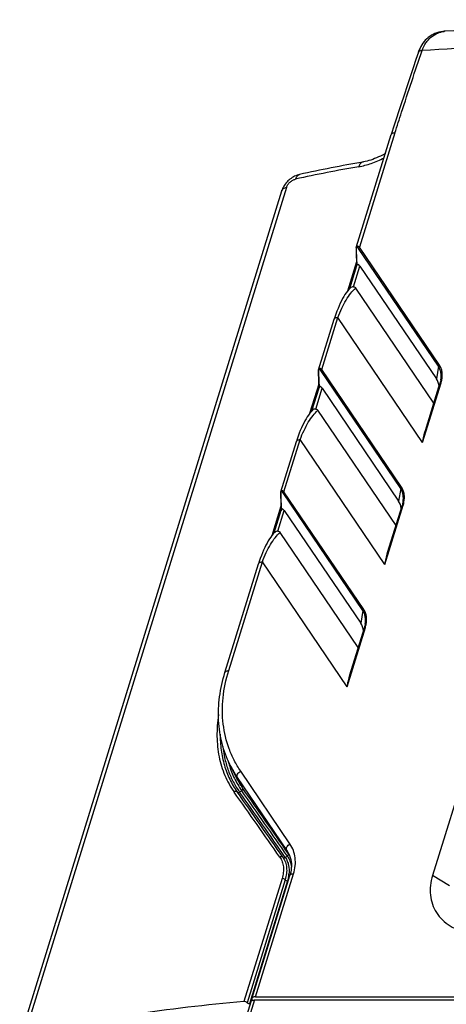
# Model space of a CAD drawing. Units: millimetres. Extents: x 2759 to 56892, y -11022 to 1441.
# Drawn here: x 6973 to 7025, y -9783 to -9663 of the extents above; entities that cross this region are included whole.
import ezdxf

# ---------------------------------------------------------------- set-up
doc = ezdxf.new("R2010")
doc.units = ezdxf.units.MM
doc.layers.add('00_COMPONENTS', color=7, linetype='CONTINUOUS')

msp = doc.modelspace()

# ---------------------------------------------------------------- linework, layer by layer
at = {"layer": '00_COMPONENTS', "color": 7, "linetype": 'Continuous'}
for p, q in [((7054.63, -9665.68), (7023.07, -9767.58)), ((7024.62, -9664.77), (7024.62, -9664.77)), ((7021.35, -9667.32), (7021.35, -9667.32)), ((7018.41, -9676.21), (7018.04, -9677.36)), ((7013.79, -9691.11), (7018.04, -9677.36)), ((7018.49, -9677.15), (7014.18, -9691.08)), ((7018.04, -9677.36), (7018.04, -9677.36)), ((7014.59, -9680.7), (7014.58, -9680.7)), ((7006.89, -9682.21), (7006.89, -9682.21)), ((6973.4, -9786.99), (7005.31, -9683.75)), ((6972.8, -9787.45), (7004.71, -9684.2)), ((7013.75, -9691.46), (7013.83, -9693.39)), ((7013.78, -9691.46), (7013.85, -9693.31)), ((7023.79, -9705.56), (7014.07, -9691.21)), ((7023.9, -9705.42), (7014.18, -9691.08)), ((7013.81, -9692.86), (7012.7, -9696.43)), ((7012.99, -9696.1), (7013.85, -9693.31)), ((7013.44, -9695.89), (7014.22, -9693.36)), ((7014.22, -9693.36), (7023.54, -9707.1)), ((7013.04, -9696.05), (7012.88, -9696.22)), ((7013.07, -9696.02), (7013.04, -9696.05)), ((7023.23, -9710.06), (7013.72, -9696.04)), ((7009.19, -9705.99), (7011.09, -9699.84)), ((7009.58, -9705.96), (7011.54, -9699.61)), ((7011.09, -9699.84), (7011.09, -9699.84)), ((7021.86, -9714.84), (7011.54, -9699.61)), ((7009.16, -9706.34), (7009.23, -9708.28)), ((7009.18, -9706.35), (7009.25, -9708.19)), ((7019.19, -9720.44), (7009.47, -9706.1)), ((7019.3, -9720.3), (7009.58, -9705.96)), ((7023.79, -9705.56), (7023.54, -9707.1)), ((7021.86, -9714.84), (7024.1, -9707.6)), ((7022.2, -9713.38), (7023.97, -9707.67)), ((7024, -9707.55), (7023.97, -9707.67)), ((7024.03, -9707.43), (7024, -9707.55)), ((7024.08, -9707.2), (7024.08, -9707.2)), ((7009.21, -9707.74), (7008.1, -9711.31)), ((7008.39, -9710.99), (7009.25, -9708.19)), ((7008.84, -9710.77), (7009.62, -9708.24)), ((7009.62, -9708.24), (7018.94, -9721.98)), ((7008.44, -9710.94), (7008.28, -9711.11)), ((7008.47, -9710.91), (7008.44, -9710.94)), ((7018.63, -9724.95), (7009.12, -9710.92)), ((7004.59, -9720.87), (7006.49, -9714.72)), ((7004.98, -9720.84), (7006.95, -9714.49)), ((7006.49, -9714.72), (7006.49, -9714.72)), ((7017.26, -9729.72), (7006.95, -9714.49)), ((7014.7, -9735.18), (7004.98, -9720.84)), ((7019.19, -9720.44), (7018.94, -9721.98)), ((7004.56, -9721.22), (7004.63, -9723.16)), ((7004.58, -9721.23), (7004.65, -9723.08)), ((7014.59, -9735.32), (7004.87, -9720.98)), ((7019.48, -9722.09), (7019.48, -9722.08)), ((7004.61, -9722.62), (7003.5, -9726.2)), ((7003.79, -9725.87), (7004.65, -9723.08)), ((7004.24, -9725.65), (7005.02, -9723.12)), ((7005.02, -9723.12), (7014.34, -9736.87)), ((7017.26, -9729.72), (7019.5, -9722.48)), ((7017.6, -9728.26), (7019.37, -9722.55)), ((7019.4, -9722.43), (7019.37, -9722.55)), ((7019.43, -9722.31), (7019.4, -9722.43)), ((7003.84, -9725.82), (7003.68, -9725.99)), ((7003.87, -9725.79), (7003.84, -9725.82)), ((7014.03, -9739.83), (7004.52, -9725.8)), ((6997.79, -9742.86), (7001.89, -9729.61)), ((6998.25, -9742.63), (7002.35, -9729.38)), ((7001.89, -9729.61), (7001.89, -9729.61)), ((7012.66, -9744.6), (7002.35, -9729.38)), ((7014.59, -9735.32), (7014.34, -9736.87)), ((7012.66, -9744.6), (7014.9, -9737.37)), ((7013, -9743.14), (7014.77, -9737.43)), ((7014.8, -9737.31), (7014.77, -9737.43)), ((7014.83, -9737.19), (7014.8, -9737.31)), ((7014.88, -9736.97), (7014.88, -9736.97)), ((6998.3, -9754.09), (6998.31, -9754.11)), ((6998.4, -9754.08), (6999.12, -9755.55)), ((6999.95, -9756.95), (6999.32, -9755.66)), ((7005.32, -9764.51), (6999.32, -9755.66)), ((7005.7, -9763.72), (6999.71, -9754.87)), ((6999.84, -9757.27), (6999.57, -9757.42)), ((6999.82, -9757.24), (6999.84, -9757.27)), ((6999.95, -9756.95), (6999.96, -9756.97)), ((7005.4, -9765.23), (7005.14, -9765.38)), ((7005.32, -9764.51), (7005.53, -9764.94)), ((7005.56, -9764.93), (7005.56, -9764.93)), ((7001.06, -9782.58), (7005.69, -9767.59)), ((7001.51, -9782.35), (7006.15, -9767.36)), ((7025.13, -9768.82), (7023.07, -9767.58)), ((7004.74, -9767.94), (7000.11, -9782.93)), ((7005.12, -9768.1), (7000.49, -9783.09)), ((7005.42, -9768.23), (7000.78, -9783.22)), ((7005.49, -9768.23), (7005.42, -9768.23)), ((7000.94, -9782.97), (6977.36, -9859.26)), ((7001.39, -9782.74), (6977.82, -9859.04)), ((7000.86, -9783.22), (7000.78, -9783.22)), ((7001.08, -9782.78), (7001.09, -9782.8)), ((7001.39, -9782.74), (7104.43, -9782.74)), ((7001.51, -9782.35), (7104.55, -9782.35))]:
    msp.add_line(p, q, dxfattribs=at)
for points in [[(7024.62, -9664.77), (7024.57, -9664.77), (7024.31, -9664.8), (7024.07, -9664.84), (7023.83, -9664.89), (7023.59, -9664.96), (7023.36, -9665.05), (7023.14, -9665.15), (7022.93, -9665.26), (7022.73, -9665.39), (7022.54, -9665.53), (7022.36, -9665.69), (7022.19, -9665.85), (7022.04, -9666.03), (7021.89, -9666.21), (7021.77, -9666.41), (7021.65, -9666.61), (7021.55, -9666.81), (7021.46, -9667.02), (7021.37, -9667.23), (7021.35, -9667.32)], [(7021.35, -9667.32), (7021.05, -9668.2), (7020.71, -9669.24), (7020.35, -9670.31), (7019.99, -9671.42), (7019.61, -9672.56), (7019.22, -9673.74), (7018.41, -9676.21)], [(7017.33, -9679.65), (7017.2, -9679.72), (7016.97, -9679.85), (7016.73, -9679.97), (7016.49, -9680.08), (7016.25, -9680.19), (7016.02, -9680.28), (7015.79, -9680.37), (7015.56, -9680.45), (7015.33, -9680.52), (7015.1, -9680.58), (7014.88, -9680.64), (7014.67, -9680.68), (7014.59, -9680.7)], [(7006.89, -9682.21), (7006.73, -9682.25), (7006.57, -9682.3), (7006.42, -9682.36), (7006.27, -9682.43), (7006.12, -9682.51), (7005.98, -9682.59), (7005.85, -9682.69), (7005.71, -9682.79), (7005.59, -9682.89), (7005.46, -9683), (7005.35, -9683.12), (7005.24, -9683.24), (7005.14, -9683.37), (7005.04, -9683.5), (7004.96, -9683.64), (7004.88, -9683.78), (7004.81, -9683.93), (7004.75, -9684.07), (7004.71, -9684.2)], [(7013.76, -9691.27), (7013.75, -9691.32), (7013.75, -9691.37), (7013.75, -9691.42), (7013.75, -9691.46)], [(7013.79, -9691.11), (7013.78, -9691.13), (7013.77, -9691.17), (7013.76, -9691.22), (7013.76, -9691.27)], [(7012.88, -9696.22), (7012.72, -9696.41), (7012.56, -9696.61), (7012.41, -9696.83), (7012.27, -9697.07), (7012.12, -9697.32), (7011.98, -9697.59), (7011.84, -9697.88), (7011.7, -9698.19), (7011.56, -9698.51), (7011.43, -9698.84), (7011.3, -9699.2), (7011.17, -9699.57), (7011.09, -9699.84)], [(7009.16, -9706.15), (7009.16, -9706.2), (7009.15, -9706.25), (7009.15, -9706.3), (7009.16, -9706.34)], [(7009.19, -9705.99), (7009.18, -9706.01), (7009.17, -9706.05), (7009.16, -9706.1), (7009.16, -9706.15)], [(7024.08, -9707.2), (7024.06, -9707.31), (7024.03, -9707.43)], [(7008.28, -9711.11), (7008.12, -9711.29), (7007.97, -9711.5), (7007.81, -9711.72), (7007.67, -9711.95), (7007.52, -9712.21), (7007.38, -9712.48), (7007.24, -9712.76), (7007.1, -9713.07), (7006.96, -9713.39), (7006.83, -9713.73), (7006.7, -9714.08), (7006.57, -9714.46), (7006.49, -9714.72)], [(7004.59, -9720.87), (7004.58, -9720.89), (7004.57, -9720.94), (7004.57, -9720.98), (7004.56, -9721.03)], [(7004.56, -9721.03), (7004.56, -9721.08), (7004.55, -9721.13), (7004.55, -9721.19), (7004.56, -9721.22)], [(7019.48, -9722.09), (7019.46, -9722.19), (7019.43, -9722.31)], [(7003.68, -9725.99), (7003.52, -9726.18), (7003.37, -9726.38), (7003.22, -9726.6), (7003.07, -9726.84), (7002.92, -9727.09), (7002.78, -9727.36), (7002.64, -9727.65), (7002.5, -9727.95), (7002.36, -9728.27), (7002.23, -9728.61), (7002.1, -9728.97), (7001.98, -9729.34), (7001.89, -9729.61)], [(7014.88, -9736.97), (7014.86, -9737.08), (7014.83, -9737.19)], [(7005.56, -9764.93), (7005.66, -9765.16), (7005.74, -9765.39), (7005.81, -9765.63), (7005.85, -9765.88), (7005.88, -9766.13), (7005.88, -9766.39), (7005.87, -9766.65), (7005.84, -9766.91), (7005.8, -9767.18), (7005.73, -9767.44), (7005.69, -9767.59)]]:
    msp.add_lwpolyline(points, dxfattribs=at)
for centre, radius, start, end in [((7091.88, -10861.09), 1198.21, 91.61732, 93.21796), ((7090.31, -10863.53), 1198.38, 91.70623, 93.27775), ((7024.76, -9667.19), 2.43, 95.1038, 96.2339), ((7024.75, -9667.15), 2.38, 93.2169, 95.1061), ((7046.39, -9865.57), 187.12, 99.9441, 102.3449), ((7047.34, -9867.26), 189.42, 99.9587, 102.3305), ((7014.59, -9691.37), 0.81, 172.2499, 174.5307), ((7009.99, -9706.26), 0.811, 172.2525, 174.5328), ((7005.39, -9721.14), 0.811, 172.2525, 174.5328), ((7009.41, -9750.8), 11.58, 193.7503, 196.492), ((7010.14, -9748.32), 13.08, 206.1492, 213.2531), ((7008.49, -9750.95), 10.44, 206.1579, 215.0855), ((7010.21, -9748.28), 13.16, 213.2498, 214.1224), ((5557.29, -10774.04), 1764.03, 34.87676, 35.19143), ((5595.05, -10745.55), 1717.07, 34.80988, 35.13365), ((5635.14, -10717.91), 1668.6, 34.80996, 35.1435), ((5527.46, -10791.78), 1799.48, 34.7833, 35.09256), ((5526.74, -10792.08), 1800.51, 34.7833, 35.09256), ((7002.5, -9766.44), 3.41, 26.2856, 34.3946), ((7003.14, -9766.57), 2.9, 32.246, 34.4168), ((7005.4, -9765), 0.14, 22.3002, 26.773), ((7003.14, -9766.57), 2.9, 30.7183, 32.245), ((7003.14, -9766.57), 2.9, 30.3334, 30.7184), ((7001.52, -9766.97), 4.09, 348.4752, 353.726)]:
    msp.add_arc(centre, radius, start, end, dxfattribs=at)
for centre, major_axis, ratio, start_param, end_param in [((7014.26, -9694.36), (-0.3, 1.19), 0.276927, -0.645703, 0.429746), ((7019.6, -9709.83), (3.92, 2.75), 0.616651, 5.950021, 6.273076), ((7009.66, -9709.24), (-0.3, 1.19), 0.276927, -0.645703, 0.429746), ((7015, -9724.71), (3.92, 2.75), 0.616651, 5.950021, 6.273076), ((7005.06, -9724.13), (-0.3, 1.19), 0.276927, -0.645703, 0.429746), ((7010.4, -9739.59), (3.92, 2.75), 0.616651, 5.950021, 6.273076)]:
    msp.add_ellipse(centre, major_axis=major_axis, ratio=ratio, start_param=start_param, end_param=end_param, dxfattribs=at)
for points, knots in [([(7021.8, -9667.11), (7021.9, -9666.78), (7022.14, -9666.31), (7022.57, -9665.79), (7023.02, -9665.36), (7023.66, -9664.97), (7024.22, -9664.81), (7024.49, -9664.78)], [0, 0, 0, 0, 0.278701, 0.41109, 0.538662, 0.77874, 1, 1, 1, 1]), ([(7018.49, -9677.15), (7018.76, -9676.31), (7019.85, -9672.96), (7020.94, -9669.61), (7021.8, -9667.11)], [0, 0, 0, 0, 0.249701, 1, 1, 1, 1]), ([(7021.35, -9667.32), (7021.36, -9667.29), (7021.4, -9667.22), (7021.5, -9667.15), (7021.64, -9667.11), (7021.74, -9667.11), (7021.8, -9667.11)], [0, 0, 0, 0, 0.202445, 0.430008, 0.695879, 1, 1, 1, 1]), ([(7018.04, -9677.36), (7018.05, -9677.32), (7018.09, -9677.25), (7018.2, -9677.18), (7018.34, -9677.12), (7018.44, -9677.14), (7018.49, -9677.15)], [0, 0, 0, 0, 0.211352, 0.44634, 0.718056, 1, 1, 1, 1]), ([(7014.08, -9681.27), (7014.33, -9681.22), (7014.85, -9681.1), (7015.89, -9680.78), (7016.66, -9680.44), (7017.17, -9680.18)], [0, 0, 0, 0, 0.236241, 0.482599, 1, 1, 1, 1]), ([(7014.58, -9680.7), (7014.53, -9680.71), (7014.42, -9680.75), (7014.27, -9680.88), (7014.16, -9681.05), (7014.1, -9681.19), (7014.08, -9681.27)], [0, 0, 0, 0, 0.211732, 0.442168, 0.703537, 1, 1, 1, 1]), ([(7006.89, -9682.21), (7006.84, -9682.23), (7006.72, -9682.27), (7006.58, -9682.4), (7006.46, -9682.57), (7006.41, -9682.71), (7006.39, -9682.78)], [0, 0, 0, 0, 0.217181, 0.450087, 0.709598, 1, 1, 1, 1]), ([(7004.71, -9684.2), (7004.72, -9684.15), (7004.78, -9684.04), (7004.91, -9683.91), (7005.09, -9683.81), (7005.23, -9683.77), (7005.31, -9683.75)], [0, 0, 0, 0, 0.217159, 0.450027, 0.709495, 1, 1, 1, 1]), ([(7005.31, -9683.75), (7005.34, -9683.64), (7005.46, -9683.41), (7005.72, -9683.13), (7006.03, -9682.9), (7006.27, -9682.81), (7006.39, -9682.78)], [0, 0, 0, 0, 0.238884, 0.502695, 0.764044, 1, 1, 1, 1]), ([(7013.78, -9691.46), (7013.77, -9691.46), (7013.76, -9691.46), (7013.75, -9691.46), (7013.75, -9691.46)], [0, 0, 0, 0, 0.707961, 1, 1, 1, 1]), ([(7013.78, -9691.3), (7013.78, -9691.31), (7013.78, -9691.37), (7013.78, -9691.42), (7013.78, -9691.46)], [0, 0, 0, 0, 0.244659, 1, 1, 1, 1]), ([(7014.18, -9691.08), (7014.15, -9691.04), (7014.09, -9691), (7014.01, -9690.96), (7013.96, -9690.95), (7013.9, -9690.96), (7013.85, -9690.99), (7013.81, -9691.04), (7013.8, -9691.08), (7013.79, -9691.11)], [0, 0, 0, 0, 0.282882, 0.406914, 0.519468, 0.625022, 0.733506, 0.856467, 1, 1, 1, 1]), ([(7013.98, -9691.12), (7013.97, -9691.1), (7013.94, -9691.08), (7013.9, -9691.07), (7013.86, -9691.08), (7013.82, -9691.13), (7013.8, -9691.18), (7013.79, -9691.21)], [0, 0, 0, 0, 0.235164, 0.33795, 0.437257, 0.670683, 1, 1, 1, 1]), ([(7014.07, -9691.21), (7014.06, -9691.2), (7014.04, -9691.17), (7014.01, -9691.14), (7013.98, -9691.12)], [0, 0, 0, 0, 0.26777, 1, 1, 1, 1]), ([(7014.07, -9691.21), (7014.07, -9691.2), (7014.09, -9691.14), (7014.14, -9691.1), (7014.18, -9691.08)], [0, 0, 0, 0, 0.23073, 1, 1, 1, 1]), ([(7011.54, -9699.61), (7011.69, -9699.23), (7011.99, -9698.51), (7012.51, -9697.53), (7013.07, -9696.69), (7013.5, -9696.23), (7013.72, -9696.04)], [0, 0, 0, 0, 0.288185, 0.553312, 0.791864, 1, 1, 1, 1]), ([(7013.44, -9695.89), (7013.37, -9695.89), (7013.23, -9695.91), (7013.11, -9695.98), (7013.07, -9696.02)], [0, 0, 0, 0, 0.525934, 1, 1, 1, 1]), ([(7013.44, -9695.89), (7013.5, -9695.89), (7013.61, -9695.91), (7013.69, -9696), (7013.72, -9696.04)], [0, 0, 0, 0, 0.531429, 1, 1, 1, 1]), ([(7011.09, -9699.84), (7011.1, -9699.8), (7011.14, -9699.74), (7011.25, -9699.66), (7011.39, -9699.62), (7011.49, -9699.61), (7011.54, -9699.61)], [0, 0, 0, 0, 0.202214, 0.430011, 0.696248, 1, 1, 1, 1]), ([(7009.18, -9706.35), (7009.17, -9706.35), (7009.17, -9706.35), (7009.16, -9706.34), (7009.16, -9706.34)], [0, 0, 0, 0, 0.70796, 1, 1, 1, 1]), ([(7009.18, -9706.18), (7009.18, -9706.19), (7009.18, -9706.25), (7009.18, -9706.31), (7009.18, -9706.35)], [0, 0, 0, 0, 0.244661, 1, 1, 1, 1]), ([(7009.58, -9705.96), (7009.55, -9705.93), (7009.49, -9705.88), (7009.41, -9705.85), (7009.36, -9705.83), (7009.3, -9705.84), (7009.25, -9705.87), (7009.21, -9705.92), (7009.2, -9705.97), (7009.19, -9705.99)], [0, 0, 0, 0, 0.282881, 0.406914, 0.519469, 0.625021, 0.733503, 0.856465, 1, 1, 1, 1]), ([(7009.38, -9706), (7009.37, -9705.99), (7009.34, -9705.97), (7009.3, -9705.96), (7009.26, -9705.96), (7009.22, -9706.01), (7009.2, -9706.06), (7009.2, -9706.09)], [0, 0, 0, 0, 0.235166, 0.337951, 0.437255, 0.670675, 1, 1, 1, 1]), ([(7009.47, -9706.1), (7009.46, -9706.09), (7009.44, -9706.05), (7009.41, -9706.02), (7009.38, -9706)], [0, 0, 0, 0, 0.267766, 1, 1, 1, 1]), ([(7009.47, -9706.1), (7009.47, -9706.08), (7009.5, -9706.03), (7009.54, -9705.98), (7009.58, -9705.96)], [0, 0, 0, 0, 0.23073, 1, 1, 1, 1]), ([(7023.79, -9705.56), (7023.79, -9705.54), (7023.81, -9705.49), (7023.86, -9705.44), (7023.9, -9705.42)], [0, 0, 0, 0, 0.23073, 1, 1, 1, 1]), ([(7024.08, -9707.2), (7024.12, -9706.91), (7024.14, -9706.47), (7023.99, -9705.92), (7023.86, -9705.67), (7023.79, -9705.56)], [0, 0, 0, 0, 0.512008, 0.757433, 1, 1, 1, 1]), ([(7024.19, -9707.24), (7024.25, -9706.93), (7024.28, -9706.44), (7024.13, -9705.82), (7023.99, -9705.55), (7023.9, -9705.42)], [0, 0, 0, 0, 0.512504, 0.757487, 1, 1, 1, 1]), ([(7023.97, -9707.67), (7023.97, -9707.64), (7024.02, -9707.61), (7024.07, -9707.6), (7024.1, -9707.6)], [0, 0, 0, 0, 0.426635, 1, 1, 1, 1]), ([(7024.1, -9707.6), (7024.11, -9707.57), (7024.14, -9707.45), (7024.17, -9707.33), (7024.19, -9707.24)], [0, 0, 0, 0, 0.25269, 1, 1, 1, 1]), ([(7006.95, -9714.49), (7007.09, -9714.12), (7007.39, -9713.4), (7007.91, -9712.41), (7008.47, -9711.58), (7008.9, -9711.11), (7009.12, -9710.92)], [0, 0, 0, 0, 0.288185, 0.553312, 0.791864, 1, 1, 1, 1]), ([(7008.84, -9710.77), (7008.77, -9710.77), (7008.63, -9710.79), (7008.51, -9710.86), (7008.47, -9710.91)], [0, 0, 0, 0, 0.525934, 1, 1, 1, 1]), ([(7008.84, -9710.77), (7008.9, -9710.77), (7009.01, -9710.8), (7009.09, -9710.88), (7009.12, -9710.92)], [0, 0, 0, 0, 0.531429, 1, 1, 1, 1]), ([(7021.86, -9714.84), (7021.91, -9714.59), (7022.01, -9714.1), (7022.13, -9713.61), (7022.2, -9713.38)], [0, 0, 0, 0, 0.508642, 1, 1, 1, 1]), ([(7006.49, -9714.72), (7006.5, -9714.69), (7006.54, -9714.62), (7006.65, -9714.55), (7006.79, -9714.5), (7006.89, -9714.49), (7006.95, -9714.49)], [0, 0, 0, 0, 0.202214, 0.430011, 0.696248, 1, 1, 1, 1]), ([(7004.98, -9720.84), (7004.95, -9720.81), (7004.89, -9720.77), (7004.81, -9720.73), (7004.76, -9720.72), (7004.7, -9720.73), (7004.65, -9720.76), (7004.61, -9720.81), (7004.6, -9720.85), (7004.59, -9720.87)], [0, 0, 0, 0, 0.282881, 0.406914, 0.519469, 0.625021, 0.733503, 0.856465, 1, 1, 1, 1]), ([(7004.79, -9720.88), (7004.77, -9720.87), (7004.74, -9720.85), (7004.7, -9720.84), (7004.66, -9720.85), (7004.62, -9720.89), (7004.6, -9720.94), (7004.6, -9720.97)], [0, 0, 0, 0, 0.235166, 0.337951, 0.437255, 0.670675, 1, 1, 1, 1]), ([(7004.87, -9720.98), (7004.86, -9720.97), (7004.84, -9720.94), (7004.81, -9720.9), (7004.79, -9720.88)], [0, 0, 0, 0, 0.267766, 1, 1, 1, 1]), ([(7004.87, -9720.98), (7004.87, -9720.97), (7004.9, -9720.91), (7004.94, -9720.87), (7004.98, -9720.84)], [0, 0, 0, 0, 0.23073, 1, 1, 1, 1]), ([(7019.19, -9720.44), (7019.19, -9720.43), (7019.21, -9720.37), (7019.26, -9720.33), (7019.3, -9720.3)], [0, 0, 0, 0, 0.23073, 1, 1, 1, 1]), ([(7019.48, -9722.08), (7019.52, -9721.8), (7019.54, -9721.36), (7019.39, -9720.8), (7019.26, -9720.56), (7019.19, -9720.44)], [0, 0, 0, 0, 0.512008, 0.757433, 1, 1, 1, 1]), ([(7019.59, -9722.13), (7019.65, -9721.81), (7019.68, -9721.32), (7019.53, -9720.7), (7019.39, -9720.43), (7019.3, -9720.3)], [0, 0, 0, 0, 0.512504, 0.757487, 1, 1, 1, 1]), ([(7004.58, -9721.23), (7004.57, -9721.23), (7004.57, -9721.23), (7004.56, -9721.23), (7004.56, -9721.22)], [0, 0, 0, 0, 0.70796, 1, 1, 1, 1]), ([(7004.58, -9721.06), (7004.58, -9721.08), (7004.58, -9721.13), (7004.58, -9721.19), (7004.58, -9721.23)], [0, 0, 0, 0, 0.244661, 1, 1, 1, 1]), ([(7019.5, -9722.48), (7019.51, -9722.45), (7019.54, -9722.34), (7019.57, -9722.22), (7019.59, -9722.13)], [0, 0, 0, 0, 0.25269, 1, 1, 1, 1]), ([(7019.37, -9722.55), (7019.37, -9722.53), (7019.42, -9722.49), (7019.47, -9722.48), (7019.5, -9722.48)], [0, 0, 0, 0, 0.426635, 1, 1, 1, 1]), ([(7004.24, -9725.65), (7004.17, -9725.65), (7004.04, -9725.67), (7003.92, -9725.74), (7003.87, -9725.79)], [0, 0, 0, 0, 0.525934, 1, 1, 1, 1]), ([(7004.24, -9725.65), (7004.3, -9725.65), (7004.41, -9725.68), (7004.49, -9725.76), (7004.52, -9725.8)], [0, 0, 0, 0, 0.531429, 1, 1, 1, 1]), ([(7002.35, -9729.38), (7002.49, -9729), (7002.79, -9728.28), (7003.31, -9727.29), (7003.87, -9726.46), (7004.3, -9725.99), (7004.52, -9725.8)], [0, 0, 0, 0, 0.288185, 0.553312, 0.791864, 1, 1, 1, 1]), ([(7017.26, -9729.72), (7017.31, -9729.47), (7017.41, -9728.98), (7017.53, -9728.5), (7017.6, -9728.26)], [0, 0, 0, 0, 0.508642, 1, 1, 1, 1]), ([(7001.89, -9729.61), (7001.9, -9729.57), (7001.94, -9729.5), (7002.05, -9729.43), (7002.19, -9729.39), (7002.29, -9729.38), (7002.35, -9729.38)], [0, 0, 0, 0, 0.202214, 0.430011, 0.696248, 1, 1, 1, 1]), ([(7014.59, -9735.32), (7014.59, -9735.31), (7014.62, -9735.25), (7014.66, -9735.21), (7014.7, -9735.18)], [0, 0, 0, 0, 0.23073, 1, 1, 1, 1]), ([(7014.99, -9737.01), (7015.05, -9736.69), (7015.08, -9736.2), (7014.93, -9735.59), (7014.79, -9735.31), (7014.7, -9735.18)], [0, 0, 0, 0, 0.512504, 0.757487, 1, 1, 1, 1]), ([(7014.88, -9736.97), (7014.92, -9736.68), (7014.94, -9736.24), (7014.79, -9735.69), (7014.66, -9735.44), (7014.59, -9735.32)], [0, 0, 0, 0, 0.512008, 0.757433, 1, 1, 1, 1]), ([(7014.77, -9737.43), (7014.78, -9737.41), (7014.82, -9737.37), (7014.87, -9737.37), (7014.9, -9737.37)], [0, 0, 0, 0, 0.426635, 1, 1, 1, 1]), ([(7014.9, -9737.37), (7014.91, -9737.34), (7014.94, -9737.22), (7014.97, -9737.1), (7014.99, -9737.01)], [0, 0, 0, 0, 0.25269, 1, 1, 1, 1]), ([(6998.4, -9754.08), (6998, -9753.26), (6997.35, -9751.5), (6996.93, -9748.69), (6997.06, -9745.76), (6997.5, -9743.82), (6997.79, -9742.86)], [0, 0, 0, 0, 0.240292, 0.484763, 0.737081, 1, 1, 1, 1]), ([(6999.71, -9754.87), (6999.42, -9754.45), (6998.9, -9753.57), (6998.07, -9751.68), (6997.46, -9749.12), (6997.46, -9745.87), (6997.92, -9743.71), (6998.25, -9742.63)], [0, 0, 0, 0, 0.120286, 0.24046, 0.483275, 0.734963, 1, 1, 1, 1]), ([(6997.79, -9742.86), (6997.81, -9742.83), (6997.85, -9742.76), (6997.95, -9742.69), (6998.09, -9742.64), (6998.2, -9742.63), (6998.25, -9742.63)], [0, 0, 0, 0, 0.202226, 0.430068, 0.696187, 1, 1, 1, 1]), ([(7012.66, -9744.6), (7012.71, -9744.35), (7012.81, -9743.86), (7012.93, -9743.38), (7013, -9743.14)], [0, 0, 0, 0, 0.508642, 1, 1, 1, 1]), ([(6997.01, -9747.99), (6996.87, -9748.87), (6996.75, -9750.59), (6997, -9753.1), (6997.7, -9755.4), (6998.47, -9756.78), (6998.91, -9757.41)], [0, 0, 0, 0, 0.270308, 0.52377, 0.764883, 1, 1, 1, 1]), ([(6997.21, -9750.35), (6997.2, -9751.01), (6997.28, -9752.29), (6997.67, -9754.15), (6998.32, -9755.87), (6998.94, -9756.92), (6999.29, -9757.41)], [0, 0, 0, 0, 0.263125, 0.51506, 0.759279, 1, 1, 1, 1]), ([(6997.55, -9751.87), (6997.6, -9752.38), (6997.76, -9753.39), (6998.18, -9754.84), (6998.78, -9756.19), (6999.29, -9757.03), (6999.57, -9757.42)], [0, 0, 0, 0, 0.258735, 0.509865, 0.755992, 1, 1, 1, 1]), ([(6998.31, -9754.11), (6998.48, -9754.67), (6998.9, -9755.76), (6999.49, -9756.77), (6999.82, -9757.24)], [0, 0, 0, 0, 0.503522, 1, 1, 1, 1]), ([(6999.32, -9755.66), (6999.29, -9755.6), (6999.26, -9755.45), (6999.33, -9755.23), (6999.49, -9755.02), (6999.63, -9754.91), (6999.71, -9754.87)], [0, 0, 0, 0, 0.206636, 0.444164, 0.713739, 1, 1, 1, 1]), ([(6999.29, -9757.41), (6999.27, -9757.38), (6999.21, -9757.35), (6999.11, -9757.33), (6999.01, -9757.35), (6998.94, -9757.39), (6998.91, -9757.41)], [0, 0, 0, 0, 0.219465, 0.459355, 0.722579, 1, 1, 1, 1]), ([(6999.29, -9757.41), (6999.3, -9757.42), (6999.34, -9757.45), (6999.44, -9757.47), (6999.52, -9757.45), (6999.57, -9757.42)], [0, 0, 0, 0, 0.222476, 0.463204, 1, 1, 1, 1]), ([(6999.82, -9757.24), (6999.85, -9757.23), (6999.9, -9757.19), (6999.95, -9757.11), (6999.97, -9757.03), (6999.96, -9756.97), (6999.95, -9756.95)], [0, 0, 0, 0, 0.276371, 0.54066, 0.781471, 1, 1, 1, 1]), ([(6999.84, -9757.27), (6999.86, -9757.25), (6999.91, -9757.21), (6999.97, -9757.13), (6999.99, -9757.05), (6999.98, -9756.99), (6999.96, -9756.97)], [0, 0, 0, 0, 0.276274, 0.540507, 0.781351, 1, 1, 1, 1]), ([(7005.32, -9764.51), (7005.29, -9764.45), (7005.26, -9764.3), (7005.33, -9764.08), (7005.49, -9763.88), (7005.63, -9763.77), (7005.7, -9763.72)], [0, 0, 0, 0, 0.206645, 0.444174, 0.713725, 1, 1, 1, 1]), ([(7006.15, -9767.36), (7006.24, -9767.04), (7006.38, -9766.4), (7006.38, -9765.43), (7006.16, -9764.52), (7005.88, -9763.97), (7005.7, -9763.72)], [0, 0, 0, 0, 0.265163, 0.516924, 0.75982, 1, 1, 1, 1]), ([(7004.85, -9765.36), (7004.83, -9765.33), (7004.78, -9765.29), (7004.68, -9765.27), (7004.58, -9765.29), (7004.51, -9765.32), (7004.48, -9765.34)], [0, 0, 0, 0, 0.215908, 0.453326, 0.717863, 1, 1, 1, 1]), ([(7005.4, -9765.23), (7005.41, -9765.22), (7005.45, -9765.19), (7005.49, -9765.15), (7005.51, -9765.12)], [0, 0, 0, 0, 0.25491, 1, 1, 1, 1]), ([(7005.4, -9765.23), (7005.53, -9765.42), (7005.74, -9765.84), (7005.85, -9766.31), (7005.88, -9766.55)], [0, 0, 0, 0, 0.491344, 1, 1, 1, 1]), ([(7005.51, -9765.12), (7005.53, -9765.09), (7005.55, -9765.03), (7005.55, -9764.97), (7005.53, -9764.95)], [0, 0, 0, 0, 0.529939, 1, 1, 1, 1]), ([(7004.48, -9765.34), (7004.59, -9765.51), (7004.79, -9765.9), (7004.93, -9766.54), (7004.92, -9767.24), (7004.81, -9767.71), (7004.74, -9767.94)], [0, 0, 0, 0, 0.231422, 0.471394, 0.726305, 1, 1, 1, 1]), ([(7004.85, -9765.36), (7004.97, -9765.54), (7005.18, -9765.94), (7005.32, -9766.62), (7005.31, -9767.36), (7005.2, -9767.85), (7005.12, -9768.1)], [0, 0, 0, 0, 0.231073, 0.470965, 0.726015, 1, 1, 1, 1]), ([(7004.85, -9765.36), (7004.86, -9765.38), (7004.9, -9765.41), (7004.97, -9765.43), (7005.06, -9765.42), (7005.11, -9765.4), (7005.14, -9765.38)], [0, 0, 0, 0, 0.217465, 0.454491, 0.717567, 1, 1, 1, 1]), ([(7005.14, -9765.38), (7005.23, -9765.52), (7005.4, -9765.82), (7005.61, -9766.5), (7005.63, -9767.05), (7005.59, -9767.42)], [0, 0, 0, 0, 0.238332, 0.482197, 1, 1, 1, 1]), ([(7005.69, -9767.59), (7005.7, -9767.56), (7005.74, -9767.49), (7005.85, -9767.41), (7005.99, -9767.37), (7006.09, -9767.36), (7006.15, -9767.36)], [0, 0, 0, 0, 0.202214, 0.430011, 0.696248, 1, 1, 1, 1]), ([(7023.07, -9767.58), (7022.95, -9767.97), (7022.78, -9768.76), (7022.77, -9769.95), (7023.01, -9771.09), (7023.51, -9772.12), (7024.25, -9773.02), (7025.2, -9773.75), (7026.32, -9774.29), (7027.14, -9774.52), (7027.57, -9774.6)], [0, 0, 0, 0, 0.128538, 0.25271, 0.372881, 0.490675, 0.609902, 0.734187, 0.864441, 1, 1, 1, 1]), ([(7005.12, -9768.1), (7005.08, -9768.05), (7004.96, -9767.97), (7004.81, -9767.94), (7004.74, -9767.94)], [0, 0, 0, 0, 0.480492, 1, 1, 1, 1]), ([(7005.12, -9768.1), (7005.15, -9768.14), (7005.25, -9768.21), (7005.36, -9768.23), (7005.42, -9768.23)], [0, 0, 0, 0, 0.474764, 1, 1, 1, 1]), ([(7005.53, -9767.79), (7005.52, -9767.82), (7005.49, -9767.97), (7005.45, -9768.12), (7005.42, -9768.23)], [0, 0, 0, 0, 0.246266, 1, 1, 1, 1]), ([(7000.11, -9782.93), (6995.53, -9783.33), (6986.58, -9784.38), (6977.71, -9786.03), (6973.4, -9786.99)], [0, 0, 0, 0, 0.509628, 1, 1, 1, 1]), ([(7000.49, -9783.09), (7000.45, -9783.03), (7000.33, -9782.95), (7000.18, -9782.92), (7000.11, -9782.93)], [0, 0, 0, 0, 0.480483, 1, 1, 1, 1]), ([(7000.78, -9783.22), (7000.73, -9783.22), (7000.62, -9783.19), (7000.52, -9783.13), (7000.49, -9783.09)], [0, 0, 0, 0, 0.525236, 1, 1, 1, 1]), ([(7000.94, -9782.97), (7000.95, -9782.93), (7000.99, -9782.86), (7001.1, -9782.79), (7001.24, -9782.75), (7001.34, -9782.74), (7001.39, -9782.74)], [0, 0, 0, 0, 0.202228, 0.430077, 0.696198, 1, 1, 1, 1]), ([(7001.06, -9782.58), (7001.05, -9782.61), (7001.04, -9782.68), (7001.07, -9782.75), (7001.08, -9782.78)], [0, 0, 0, 0, 0.474038, 1, 1, 1, 1]), ([(7001.51, -9782.35), (7001.46, -9782.35), (7001.36, -9782.36), (7001.22, -9782.4), (7001.11, -9782.47), (7001.07, -9782.54), (7001.06, -9782.58)], [0, 0, 0, 0, 0.303802, 0.569923, 0.797772, 1, 1, 1, 1])]:
    msp.add_open_spline(points, degree=3, knots=knots, dxfattribs=at)
for points in [[(7013.79, -9691.21), (7013.79, -9691.23), (7013.79, -9691.24), (7013.78, -9691.26)], [(7009.2, -9706.09), (7009.19, -9706.11), (7009.19, -9706.13), (7009.19, -9706.15)], [(7004.6, -9720.97), (7004.59, -9720.99), (7004.59, -9721.01), (7004.59, -9721.03)]]:
    msp.add_open_spline(points, degree=3, dxfattribs=at)

doc.saveas('drawing.dxf')
